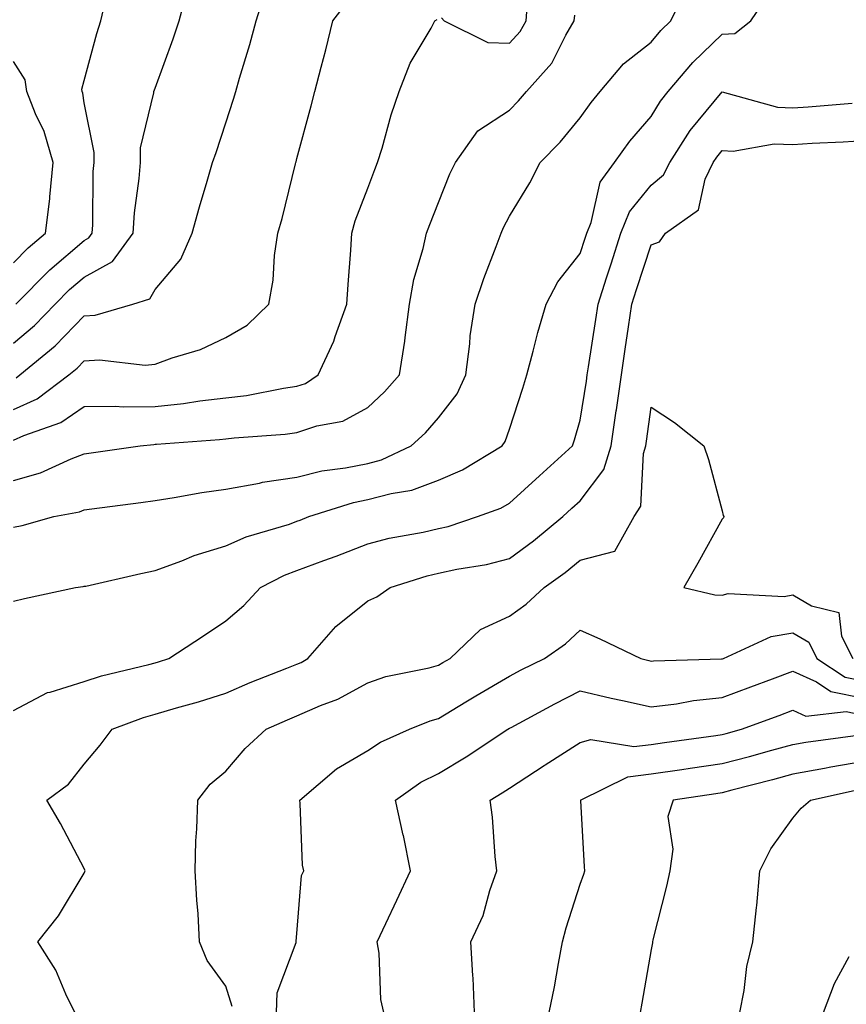
# Model space of a CAD drawing. Units: inches. Extents: x 1000163 to 1002803, y 7253018 to 7255658.
# Drawn here: x 1000999 to 1001116, y 7254003 to 7254142 of the extents above; entities that cross this region are included whole.
import ezdxf

# ---------------------------------------------------------------- set-up
doc = ezdxf.new("R2010")
doc.units = ezdxf.units.IN
doc.header["$MEASUREMENT"] = 0
doc.layers.add('Contour_10007253', color=7, linetype='Continuous', true_color=0xcb1a00)

msp = doc.modelspace()

# ---------------------------------------------------------------- linework, layer by layer
at = {"layer": 'Contour_10007253'}
for points in [[(1000998.05, 7254070.43, 3103), (1000999.3, 7254070.67, 3103), (1001003.74, 7254071.92, 3103), (1001007.37, 7254072.6, 3103), (1001008.05, 7254072.86, 3103), (1001009.14, 7254073.01, 3103), (1001016.04, 7254073.93, 3103), (1001018.05, 7254074.21, 3103), (1001020.75, 7254074.62, 3103), (1001024.64, 7254075.33, 3103), (1001028.05, 7254075.81, 3103), (1001032.8, 7254076.67, 3103), (1001033.2, 7254076.77, 3103), (1001038.05, 7254077.51, 3103), (1001041.59, 7254078.38, 3103), (1001044.92, 7254078.8, 3103), (1001048.05, 7254079.42, 3103), (1001050.01, 7254079.96, 3103), (1001054.2, 7254081.92, 3103), (1001056.2, 7254083.77, 3103), (1001058.05, 7254085.88, 3103), (1001060.69, 7254089.28, 3103), (1001061.91, 7254091.92, 3103), (1001062.46, 7254096.33, 3103), (1001062.52, 7254097.45, 3103), (1001063.2, 7254101.92, 3103), (1001064.44, 7254105.53, 3103), (1001066.19, 7254110.06, 3103), (1001066.88, 7254111.92, 3103), (1001067.23, 7254112.74, 3103), (1001068.05, 7254114.35, 3103), (1001070.92, 7254119.05, 3103), (1001072.37, 7254121.92, 3103), (1001075.21, 7254124.76, 3103), (1001078.05, 7254128.23, 3103), (1001079.57, 7254130.4, 3103), (1001080.86, 7254131.92, 3103), (1001084.12, 7254135.85, 3103), (1001088.05, 7254138.92, 3103), (1001089.41, 7254140.56, 3103), (1001090.82, 7254141.92, 3103), (1001093.15, 7254146.82, 3103)], [(1000998.05, 7254096.4, 3108), (1001001.05, 7254098.92, 3108), (1001003.97, 7254101.92, 3108), (1001005.99, 7254103.98, 3108), (1001008.05, 7254105.74, 3108), (1001012.04, 7254107.93, 3108), (1001014.95, 7254111.92, 3108), (1001015.15, 7254114.82, 3108), (1001015.79, 7254119.66, 3108), (1001015.97, 7254121.92, 3108), (1001016.01, 7254123.96, 3108), (1001017.89, 7254131.76, 3108), (1001017.89, 7254131.92, 3108), (1001018.05, 7254132.39, 3108), (1001020.59, 7254139.38, 3108), (1001021.44, 7254141.92, 3108), (1001022.67, 7254146.54, 3108)], [(1000998.05, 7254059.98, 3102), (1000999.61, 7254060.36, 3102), (1001006.83, 7254061.92, 3102), (1001007.91, 7254062.06, 3102), (1001008.05, 7254062.1, 3102), (1001008.26, 7254062.13, 3102), (1001016.06, 7254063.91, 3102), (1001018.05, 7254064.31, 3102), (1001021.83, 7254065.7, 3102), (1001023.54, 7254066.43, 3102), (1001028.05, 7254067.79, 3102), (1001030.89, 7254069.08, 3102), (1001037.01, 7254070.88, 3102), (1001038.05, 7254071.26, 3102), (1001038.53, 7254071.44, 3102), (1001039.73, 7254071.92, 3102), (1001046.05, 7254073.92, 3102), (1001048.05, 7254074.32, 3102), (1001051.34, 7254075.21, 3102), (1001054.29, 7254075.68, 3102), (1001058.05, 7254077.07, 3102), (1001061.43, 7254078.54, 3102), (1001067.01, 7254081.92, 3102), (1001067.44, 7254082.53, 3102), (1001068.05, 7254084.29, 3102), (1001069.92, 7254090.05, 3102), (1001070.51, 7254091.92, 3102), (1001071.42, 7254095.29, 3102), (1001072.05, 7254097.92, 3102), (1001073.21, 7254101.92, 3102), (1001074.9, 7254105.07, 3102), (1001078.05, 7254109.05, 3102), (1001078.74, 7254111.23, 3102), (1001078.97, 7254111.92, 3102), (1001079.58, 7254113.45, 3102), (1001080.83, 7254119.14, 3102), (1001082.89, 7254121.92, 3102), (1001085.05, 7254124.92, 3102), (1001088.05, 7254128.4, 3102), (1001089.38, 7254130.59, 3102), (1001090.43, 7254131.92, 3102), (1001093.92, 7254136.05, 3102), (1001098.05, 7254140.02, 3102), (1001099.85, 7254140.12, 3102), (1001102.12, 7254141.92, 3102), (1001104.5, 7254145.47, 3102)], [(1000998.45, 7254091.52, 3107), (1000998.98, 7254091.92, 3107), (1001003.95, 7254096.02, 3107), (1001008.05, 7254100.25, 3107), (1001009.61, 7254100.36, 3107), (1001014.92, 7254101.92, 3107), (1001017.32, 7254102.65, 3107), (1001018.05, 7254103.98, 3107), (1001021.69, 7254108.28, 3107), (1001023.28, 7254111.92, 3107), (1001024.3, 7254115.67, 3107), (1001025.41, 7254119.28, 3107), (1001026.17, 7254121.92, 3107), (1001026.66, 7254123.31, 3107), (1001028.05, 7254127.5, 3107), (1001029.12, 7254130.85, 3107), (1001029.43, 7254131.92, 3107), (1001029.97, 7254133.84, 3107), (1001031.41, 7254138.56, 3107), (1001032.32, 7254141.92, 3107), (1001033.68, 7254146.29, 3107)], [(1000998.05, 7254087.03, 3106), (1001001.41, 7254088.56, 3106), (1001005.88, 7254091.92, 3106), (1001007.07, 7254092.9, 3106), (1001008.05, 7254093.9, 3106), (1001010.19, 7254094.06, 3106), (1001016.67, 7254093.3, 3106), (1001018.05, 7254093.45, 3106), (1001020.48, 7254094.35, 3106), (1001024.44, 7254095.53, 3106), (1001028.05, 7254097.2, 3106), (1001031.03, 7254098.94, 3106), (1001034.09, 7254101.92, 3106), (1001034.69, 7254105.28, 3106), (1001034.91, 7254108.78, 3106), (1001035.37, 7254111.92, 3106), (1001035.98, 7254113.99, 3106), (1001037.85, 7254121.72, 3106), (1001037.9, 7254121.92, 3106), (1001037.94, 7254122.03, 3106), (1001038.05, 7254122.47, 3106), (1001040.05, 7254129.92, 3106), (1001040.61, 7254131.92, 3106), (1001041.48, 7254135.35, 3106), (1001042.15, 7254137.82, 3106), (1001043.15, 7254141.92, 3106), (1001045.29, 7254144.68, 3106)], [(1000998.42, 7254101.92, 3109), (1001003.19, 7254106.78, 3109), (1001008.05, 7254110.91, 3109), (1001008.69, 7254111.28, 3109), (1001009.17, 7254111.92, 3109), (1001009.25, 7254113.12, 3109), (1001009.33, 7254120.64, 3109), (1001009.43, 7254121.92, 3109), (1001009.45, 7254123.32, 3109), (1001008.05, 7254130.34, 3109), (1001007.83, 7254131.7, 3109), (1001007.74, 7254131.92, 3109), (1001007.7, 7254132.27, 3109), (1001008.05, 7254133.49, 3109), (1001009.83, 7254140.14, 3109), (1001010.38, 7254141.92, 3109), (1001011.09, 7254144.96, 3109)], [(1001058.46, 7254142.33, 3105), (1001058.83, 7254141.92, 3105), (1001065, 7254138.87, 3105), (1001068.05, 7254138.78, 3105), (1001069.55, 7254140.42, 3105), (1001070.43, 7254141.92, 3105), (1001070.62, 7254144.49, 3105)], [(1000998.05, 7254077, 3104), (1001001.88, 7254078.09, 3104), (1001006.22, 7254080.09, 3104), (1001008.05, 7254080.79, 3104), (1001009.05, 7254080.92, 3104), (1001015.96, 7254081.92, 3104), (1001017.85, 7254082.12, 3104), (1001018.05, 7254082.13, 3104), (1001018.27, 7254082.14, 3104), (1001027.16, 7254082.81, 3104), (1001028.05, 7254082.92, 3104), (1001029.19, 7254083.06, 3104), (1001036.42, 7254083.55, 3104), (1001038.05, 7254083.79, 3104), (1001040.87, 7254084.74, 3104), (1001044.56, 7254085.41, 3104), (1001048.05, 7254087.33, 3104), (1001050.42, 7254089.55, 3104), (1001052.52, 7254091.92, 3104), (1001053.29, 7254096.68, 3104), (1001053.32, 7254097.19, 3104), (1001053.96, 7254101.92, 3104), (1001054.56, 7254105.41, 3104), (1001055.89, 7254109.76, 3104), (1001056.36, 7254111.92, 3104), (1001056.83, 7254113.14, 3104), (1001058.05, 7254116.28, 3104), (1001059.66, 7254120.31, 3104), (1001060.42, 7254121.92, 3104), (1001063.61, 7254126.36, 3104), (1001068.05, 7254129.31, 3104), (1001069.35, 7254130.62, 3104), (1001070.44, 7254131.92, 3104), (1001074.05, 7254135.92, 3104), (1001076, 7254139.87, 3104), (1001077.2, 7254141.92, 3104), (1001077.26, 7254142.71, 3104)], [(1000998.05, 7254082.71, 3105), (1000999.51, 7254083.38, 3105), (1001004.76, 7254085.21, 3105), (1001008.05, 7254087.47, 3105), (1001012.46, 7254087.51, 3105), (1001013.54, 7254087.41, 3105), (1001018.05, 7254087.45, 3105), (1001022.08, 7254087.89, 3105), (1001024.38, 7254088.25, 3105), (1001028.05, 7254088.69, 3105), (1001030.93, 7254089.04, 3105), (1001036.18, 7254090.05, 3105), (1001038.05, 7254090.32, 3105), (1001039.25, 7254090.72, 3105), (1001041.07, 7254091.92, 3105), (1001043.28, 7254096.69, 3105), (1001043.47, 7254097.34, 3105), (1001045.11, 7254101.92, 3105), (1001045.28, 7254104.69, 3105), (1001045.65, 7254109.52, 3105), (1001045.79, 7254111.92, 3105), (1001046.28, 7254113.69, 3105), (1001048.05, 7254118.31, 3105), (1001049.06, 7254120.91, 3105), (1001049.45, 7254121.92, 3105), (1001050.08, 7254123.95, 3105), (1001051.35, 7254128.62, 3105), (1001052.51, 7254131.92, 3105), (1001054.04, 7254135.93, 3105), (1001056.99, 7254140.86, 3105), (1001057.54, 7254141.92, 3105), (1001057.86, 7254142.11, 3105)], [(1000998.05, 7254107.73, 3110), (1001000.12, 7254109.85, 3110), (1001002.6, 7254111.92, 3110), (1001003.18, 7254116.79, 3110), (1001003.18, 7254117.05, 3110), (1001003.65, 7254121.92, 3110), (1001002.42, 7254126.29, 3110), (1001001.17, 7254128.8, 3110), (1000999.93, 7254131.92, 3110), (1000999.73, 7254133.6, 3110), (1000998.05, 7254136.18, 3110)], [(1000998.05, 7254044.55, 3101), (1001002.89, 7254047.08, 3101), (1001003.26, 7254047.13, 3101), (1001008.05, 7254048.66, 3101), (1001010.5, 7254049.47, 3101), (1001017.16, 7254051.03, 3101), (1001018.05, 7254051.29, 3101), (1001018.54, 7254051.43, 3101), (1001019.99, 7254051.92, 3101), (1001024.86, 7254055.11, 3101), (1001028.05, 7254057.2, 3101), (1001030.59, 7254059.38, 3101), (1001032.93, 7254061.92, 3101), (1001036.3, 7254063.67, 3101), (1001038.05, 7254064.3, 3101), (1001041.86, 7254065.73, 3101), (1001043.61, 7254066.36, 3101), (1001048.05, 7254068.09, 3101), (1001051.08, 7254068.89, 3101), (1001055.88, 7254069.75, 3101), (1001058.05, 7254070.25, 3101), (1001059.42, 7254070.55, 3101), (1001063.56, 7254071.92, 3101), (1001066.83, 7254073.14, 3101), (1001068.05, 7254073.81, 3101), (1001072.28, 7254077.69, 3101), (1001076.95, 7254081.92, 3101), (1001077.21, 7254082.76, 3101), (1001078.05, 7254085.52, 3101), (1001078.91, 7254091.06, 3101), (1001079.03, 7254091.92, 3101), (1001079.2, 7254093.07, 3101), (1001080.23, 7254099.74, 3101), (1001080.55, 7254101.92, 3101), (1001081.74, 7254105.61, 3101), (1001082.38, 7254107.59, 3101), (1001083.78, 7254111.92, 3101), (1001085, 7254114.97, 3101), (1001088.05, 7254118.7, 3101), (1001089.81, 7254120.16, 3101), (1001090.66, 7254121.92, 3101), (1001093.55, 7254126.42, 3101), (1001098.06, 7254131.91, 3101), (1001105.86, 7254129.73, 3101), (1001108.05, 7254129.64, 3101), (1001110.19, 7254129.78, 3101), (1001116.4, 7254130.27, 3101)], [(1001006.71, 7254001.92, 3100), (1001005.45, 7254004.52, 3100), (1001004.04, 7254007.91, 3100), (1001001.52, 7254011.92, 3100), (1001004.42, 7254015.55, 3100), (1001008.05, 7254021.61, 3100), (1001008.14, 7254021.83, 3100), (1001008.16, 7254021.92, 3100), (1001008.14, 7254022.01, 3100), (1001008.05, 7254022.25, 3100), (1001004.72, 7254028.59, 3100), (1001002.78, 7254031.92, 3100), (1001005.81, 7254034.16, 3100), (1001008.05, 7254037, 3100), (1001010.3, 7254039.67, 3100), (1001012, 7254041.92, 3100), (1001016.39, 7254043.58, 3100), (1001018.05, 7254044.05, 3100), (1001021.08, 7254044.95, 3100), (1001024.18, 7254045.79, 3100), (1001028.05, 7254047.02, 3100), (1001031.48, 7254048.49, 3100), (1001036.64, 7254050.51, 3100), (1001038.05, 7254051.08, 3100), (1001038.64, 7254051.33, 3100), (1001039.59, 7254051.92, 3100), (1001043.56, 7254056.41, 3100), (1001048.05, 7254060.04, 3100), (1001049.35, 7254060.62, 3100), (1001051.21, 7254061.92, 3100), (1001056.42, 7254063.55, 3100), (1001058.05, 7254063.92, 3100), (1001060.63, 7254064.5, 3100), (1001064.81, 7254065.16, 3100), (1001068.05, 7254066.02, 3100), (1001071.44, 7254068.53, 3100), (1001075.59, 7254071.92, 3100), (1001076.87, 7254073.1, 3100), (1001078.05, 7254074.17, 3100), (1001081.39, 7254078.58, 3100), (1001082.4, 7254081.92, 3100), (1001083.12, 7254086.85, 3100), (1001083.14, 7254087.01, 3100), (1001083.85, 7254091.92, 3100), (1001084.39, 7254095.58, 3100), (1001084.84, 7254098.71, 3100), (1001085.32, 7254101.92, 3100), (1001085.98, 7254103.99, 3100), (1001088.05, 7254110.29, 3100), (1001089.24, 7254110.73, 3100), (1001090.07, 7254111.92, 3100), (1001094.72, 7254115.25, 3100), (1001095.68, 7254119.55, 3100), (1001096.81, 7254121.92, 3100), (1001097.3, 7254122.67, 3100), (1001098.05, 7254123.6, 3100), (1001099.62, 7254123.49, 3100), (1001105.42, 7254124.55, 3100), (1001108.05, 7254124.44, 3100), (1001110.75, 7254124.62, 3100), (1001115.13, 7254124.84, 3100), (1001118.05, 7254125.03, 3100)], [(1001028.91, 7254002.78, 3099), (1001028.05, 7254005.64, 3099), (1001025.4, 7254009.27, 3099), (1001024.33, 7254011.92, 3099), (1001024.11, 7254015.86, 3099), (1001023.92, 7254017.79, 3099), (1001023.71, 7254021.92, 3099), (1001023.82, 7254026.15, 3099), (1001023.96, 7254027.83, 3099), (1001024.09, 7254031.92, 3099), (1001025.81, 7254034.16, 3099), (1001028.05, 7254036.01, 3099), (1001030.78, 7254039.19, 3099), (1001033.73, 7254041.92, 3099), (1001036.71, 7254043.26, 3099), (1001038.05, 7254043.8, 3099), (1001041.37, 7254045.24, 3099), (1001043.83, 7254046.14, 3099), (1001048.05, 7254048.47, 3099), (1001050.61, 7254049.36, 3099), (1001056.7, 7254050.57, 3099), (1001058.05, 7254050.94, 3099), (1001058.66, 7254051.31, 3099), (1001059.69, 7254051.92, 3099), (1001063.98, 7254055.99, 3099), (1001068.05, 7254057.85, 3099), (1001070.41, 7254059.56, 3099), (1001072.96, 7254061.92, 3099), (1001075.91, 7254064.06, 3099), (1001078.05, 7254065.8, 3099), (1001082.94, 7254067.03, 3099), (1001085.65, 7254071.92, 3099), (1001086.58, 7254073.39, 3099), (1001086.98, 7254080.85, 3099), (1001087.3, 7254081.92, 3099), (1001087.4, 7254082.57, 3099), (1001088.05, 7254087.39, 3099), (1001091.34, 7254085.21, 3099), (1001095.47, 7254081.92, 3099), (1001096.12, 7254079.99, 3099), (1001098.05, 7254072.72, 3099), (1001098.22, 7254072.09, 3099), (1001098.29, 7254071.92, 3099), (1001098.23, 7254071.74, 3099), (1001098.05, 7254071.55, 3099), (1001094.61, 7254065.36, 3099), (1001092.64, 7254061.92, 3099), (1001097.03, 7254060.9, 3099), (1001098.05, 7254060.82, 3099), (1001098.91, 7254061.06, 3099), (1001106.79, 7254060.66, 3099), (1001108.05, 7254060.87, 3099), (1001110.65, 7254059.32, 3099), (1001114.51, 7254058.38, 3099), (1001114.91, 7254055.06, 3099), (1001116.49, 7254051.92, 3099)], [(1001035.19, 7254001.92, 3098), (1001035.27, 7254004.7, 3098), (1001037.96, 7254011.83, 3098), (1001037.96, 7254011.92, 3098), (1001037.96, 7254012.01, 3098), (1001038.05, 7254013.09, 3098), (1001038.72, 7254021.25, 3098), (1001039.02, 7254021.92, 3098), (1001038.84, 7254022.71, 3098), (1001038.52, 7254031.45, 3098), (1001038.45, 7254031.92, 3098), (1001043.65, 7254036.32, 3098), (1001048.05, 7254038.92, 3098), (1001049.87, 7254040.1, 3098), (1001053.97, 7254041.92, 3098), (1001056.85, 7254043.12, 3098), (1001058.05, 7254043.45, 3098), (1001061.89, 7254045.76, 3098), (1001063.33, 7254046.64, 3098), (1001068.05, 7254049.42, 3098), (1001069.68, 7254050.29, 3098), (1001072.98, 7254051.92, 3098), (1001075.98, 7254053.99, 3098), (1001078.05, 7254055.89, 3098), (1001080.8, 7254054.67, 3098), (1001086.59, 7254051.92, 3098), (1001087.74, 7254051.61, 3098), (1001088.05, 7254051.54, 3098), (1001088.39, 7254051.58, 3098), (1001097.96, 7254051.83, 3098), (1001098.05, 7254051.84, 3098), (1001098.11, 7254051.86, 3098), (1001098.27, 7254051.92, 3098), (1001104.96, 7254055.01, 3098), (1001108.05, 7254055.51, 3098), (1001110.31, 7254054.18, 3098), (1001111.44, 7254051.92, 3098), (1001115.4, 7254049.27, 3098), (1001118.05, 7254048.75, 3098)], [(1001050.33, 7254001.92, 3097), (1001049.91, 7254003.78, 3097), (1001049.67, 7254010.3, 3097), (1001049.4, 7254011.92, 3097), (1001050.61, 7254014.48, 3097), (1001052.18, 7254017.79, 3097), (1001054.09, 7254021.92, 3097), (1001053.08, 7254026.89, 3097), (1001053.07, 7254026.94, 3097), (1001051.96, 7254031.92, 3097), (1001055.55, 7254034.42, 3097), (1001058.05, 7254035.68, 3097), (1001061.95, 7254038.02, 3097), (1001067.84, 7254041.92, 3097), (1001068.05, 7254042.05, 3097), (1001068.31, 7254042.18, 3097), (1001074.45, 7254045.52, 3097), (1001078.05, 7254047.35, 3097), (1001082.42, 7254046.29, 3097), (1001084, 7254045.97, 3097), (1001088.05, 7254045.06, 3097), (1001091.63, 7254045.5, 3097), (1001094, 7254045.97, 3097), (1001098.05, 7254046.39, 3097), (1001102.09, 7254047.88, 3097), (1001105.15, 7254049.02, 3097), (1001108.05, 7254050.1, 3097), (1001111.38, 7254048.59, 3097), (1001113.38, 7254047.25, 3097), (1001118.05, 7254046.32, 3097)], [(1001063.11, 7254001.92, 3096), (1001062.95, 7254006.82, 3096), (1001062.86, 7254007.11, 3096), (1001062.59, 7254011.92, 3096), (1001064.35, 7254015.62, 3096), (1001065.28, 7254019.15, 3096), (1001066.26, 7254021.92, 3096), (1001066.02, 7254023.95, 3096), (1001065.65, 7254029.52, 3096), (1001065.33, 7254031.92, 3096), (1001067.04, 7254032.93, 3096), (1001068.05, 7254033.58, 3096), (1001072.94, 7254036.81, 3096), (1001073.07, 7254036.9, 3096), (1001078.05, 7254040.06, 3096), (1001079.53, 7254040.44, 3096), (1001085.6, 7254039.47, 3096), (1001088.05, 7254039.78, 3096), (1001089.92, 7254040.05, 3096), (1001097.18, 7254041.05, 3096), (1001098.05, 7254041.18, 3096), (1001098.64, 7254041.33, 3096), (1001100.77, 7254041.92, 3096), (1001106.12, 7254043.85, 3096), (1001108.05, 7254044.58, 3096), (1001109.88, 7254043.75, 3096), (1001115.57, 7254044.4, 3096), (1001118.05, 7254043.9, 3096)], [(1001073.67, 7254001.92, 3095), (1001074.4, 7254005.57, 3095), (1001074.96, 7254008.83, 3095), (1001075.55, 7254011.92, 3095), (1001076.07, 7254013.9, 3095), (1001078.05, 7254020.02, 3095), (1001078.53, 7254021.44, 3095), (1001078.67, 7254021.92, 3095), (1001078.62, 7254022.49, 3095), (1001078.1, 7254031.87, 3095), (1001078.09, 7254031.92, 3095), (1001084.76, 7254035.21, 3095), (1001088.05, 7254035.62, 3095), (1001092.38, 7254036.25, 3095), (1001093.56, 7254036.41, 3095), (1001098.05, 7254037.06, 3095), (1001101.9, 7254038.07, 3095), (1001105.07, 7254038.94, 3095), (1001108.05, 7254039.74, 3095), (1001109.89, 7254040.08, 3095), (1001117.21, 7254041.08, 3095)], [(1001118.05, 7254037.35, 3094), (1001113.4, 7254036.57, 3094), (1001112.49, 7254036.36, 3094), (1001108.05, 7254035.55, 3094), (1001105.19, 7254034.78, 3094), (1001099.42, 7254033.29, 3094), (1001098.05, 7254032.93, 3094), (1001097.17, 7254032.8, 3094), (1001091.14, 7254031.92, 3094), (1001090.4, 7254029.57, 3094), (1001091.12, 7254024.99, 3094), (1001090.66, 7254021.92, 3094), (1001090.19, 7254019.78, 3094), (1001088.3, 7254012.17, 3094), (1001088.25, 7254011.92, 3094), (1001088.22, 7254011.75, 3094), (1001088.05, 7254010.84, 3094), (1001086.75, 7254003.22, 3094), (1001086.5, 7254001.92, 3094)], [(1001100.55, 7254001.92, 3093), (1001101.15, 7254005.02, 3093), (1001101.55, 7254008.42, 3093), (1001102.38, 7254011.92, 3093), (1001102.9, 7254016.77, 3093), (1001102.95, 7254017.02, 3093), (1001103.39, 7254021.92, 3093), (1001104.92, 7254025.05, 3093), (1001108.05, 7254029.37, 3093), (1001109.22, 7254030.75, 3093), (1001110.55, 7254031.92, 3093), (1001116.71, 7254033.26, 3093)], [(1001112.35, 7254001.92, 3092), (1001113.93, 7254006.04, 3092), (1001115.97, 7254009.84, 3092)]]:
    msp.add_polyline3d(points, dxfattribs=at)

doc.saveas('drawing.dxf')
